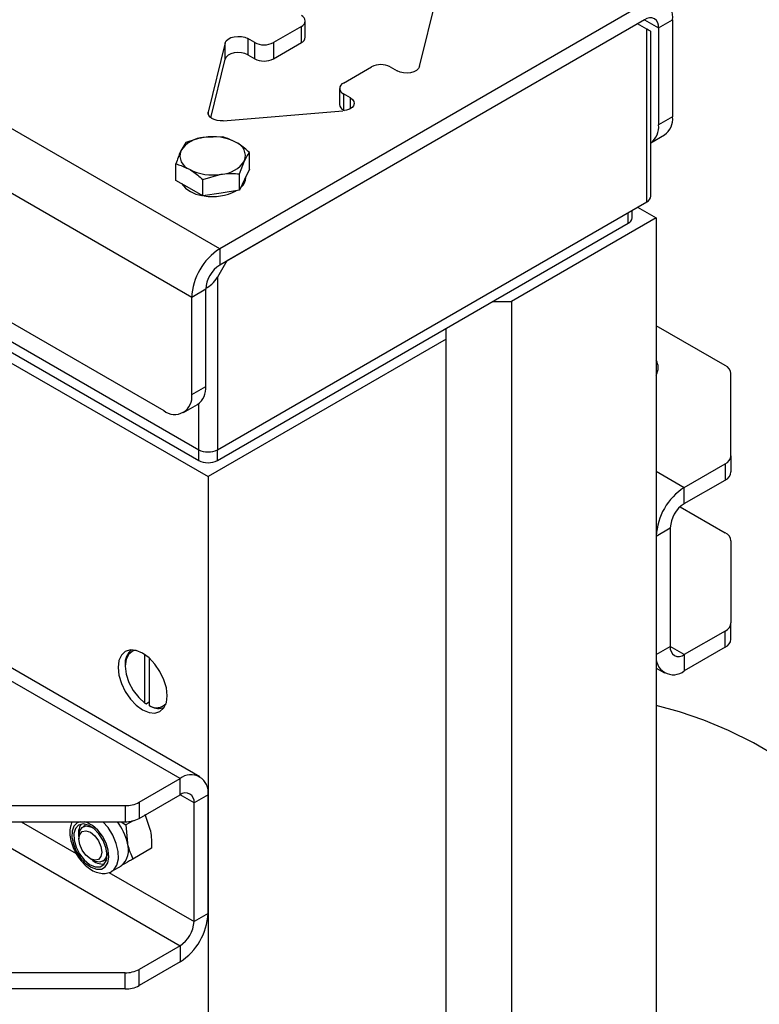
# Model space of a CAD drawing. Units: millimetres. Extents: x 8 to 201, y 4 to 288.
# Drawn here: x 165 to 180, y 104 to 124 of the extents above; entities that cross this region are included whole.
import ezdxf

# ---------------------------------------------------------------- set-up
doc = ezdxf.new("R2010")
doc.units = ezdxf.units.MM

msp = doc.modelspace()

# ---------------------------------------------------------------- linework, layer by layer
at = {"color": 7, "linetype": 'Continuous', "lineweight": 25}
for p, q in [((169.3992, 119.2628), (145.5462, 133.0328)), ((168.8335, 118.283), (144.9805, 132.053)), ((145.5462, 129.1135), (168.2679, 115.9966)), ((145.499, 128.7596), (168.975, 115.2073)), ((145.3105, 128.433), (169.1635, 114.6629)), ((145.8761, 128.3242), (168.975, 114.9895)), ((173.4345, 122.942), (173.7801, 124.339)), ((177.9788, 124.2156), (169.3992, 119.2628)), ((177.9788, 123.889), (169.3992, 118.9361)), ((171.1273, 123.5352), (171.1273, 123.8619)), ((177.9787, 123.889), (178.2616, 123.7257)), ((178.2616, 123.7257), (178.5445, 123.889)), ((178.5445, 123.889), (178.5445, 121.9293)), ((177.8374, 123.8074), (169.5407, 119.0178)), ((171.0491, 123.753), (170.4835, 123.4264)), ((171.0491, 123.4264), (171.0491, 123.753)), ((178.0259, 123.6985), (177.8374, 123.8074)), ((178.0259, 120.2146), (178.0259, 123.6985)), ((178.104, 120.3234), (178.104, 123.6534)), ((178.2616, 123.7257), (178.2616, 121.766)), ((170.1063, 123.4264), (169.9649, 123.5081)), ((169.9649, 123.5081), (169.9649, 123.1815)), ((169.5124, 123.421), (169.1667, 122.024)), ((169.5124, 123.0944), (169.5124, 123.421)), ((170.1063, 123.0998), (170.1063, 123.4264)), ((170.4835, 123.4264), (170.4835, 123.0998)), ((170.4835, 123.0998), (171.0491, 123.4264)), ((169.2189, 121.9087), (169.5124, 123.0944)), ((169.9649, 123.1815), (170.1063, 123.0998)), ((171.8977, 122.61), (172.4634, 122.9366)), ((172.8405, 122.9366), (172.9819, 122.855)), ((171.8196, 122.5012), (171.8196, 122.1746)), ((168.5978, 108.5661), (144.7448, 122.3362)), ((168.9978, 108.6058), (145.1447, 122.3758)), ((172.0391, 122.3107), (171.8977, 122.3923)), ((171.8977, 122.3923), (171.8977, 122.0657)), ((172.0391, 122.093), (172.0391, 122.3107)), ((171.8977, 122.0657), (171.9195, 122.0531)), ((169.1667, 122.024), (169.1667, 121.9805)), ((169.4684, 121.8499), (171.8882, 122.0494)), ((178.5445, 121.9293), (178.2616, 121.766)), ((169.457, 121.5212), (169.0853, 121.5123)), ((178.104, 121.4044), (178.3788, 121.563)), ((168.7135, 121.4062), (168.6139, 121.2402)), ((170.0014, 120.8745), (170.0014, 121.207)), ((168.5142, 120.6445), (168.5142, 120.9769)), ((169.8021, 120.7777), (169.9018, 121.041)), ((170.0014, 120.8745), (169.9018, 120.6599)), ((169.0586, 120.6627), (169.4304, 120.7688)), ((169.8021, 120.4453), (169.8021, 120.7777)), ((169.9245, 120.7051), (169.9245, 120.7088)), ((168.7864, 120.4874), (168.5142, 120.6445)), ((169.0586, 120.3303), (168.7864, 120.4874)), ((169.0586, 120.3303), (169.0586, 120.6627)), ((169.9018, 120.6599), (169.8021, 120.4453)), ((169.4304, 120.3878), (169.0586, 120.3303)), ((169.8021, 120.4453), (169.4304, 120.3878)), ((169.3521, 115.2073), (178.0259, 120.2146)), ((177.8373, 120.1057), (178.2145, 119.8879)), ((178.2145, 119.8879), (175.2918, 118.2007)), ((177.6488, 119.7791), (177.6488, 119.9969)), ((177.7269, 119.8879), (177.7269, 120.042)), ((178.2145, 119.8879), (178.2145, 82.063)), ((169.3521, 114.9895), (177.6488, 119.7791)), ((169.3992, 119.2628), (169.3992, 118.9361)), ((144.7448, 118.9612), (168.5978, 105.1911)), ((169.5407, 119.0178), (169.3521, 118.6912)), ((169.3521, 118.6912), (169.3521, 115.2073)), ((169.1164, 118.4462), (168.8335, 118.283)), ((168.8335, 116.3233), (168.8335, 118.283)), ((169.1164, 116.4865), (169.1164, 118.4462)), ((174.9147, 118.2007), (175.2918, 118.2007)), ((175.2918, 118.2007), (175.2918, 80.3758)), ((179.6058, 116.9067), (178.2145, 117.7099)), ((173.9719, 117.4387), (173.9719, 117.6564)), ((173.9719, 117.4387), (169.1635, 114.6629)), ((173.9719, 79.6751), (173.9719, 117.4387)), ((179.723, 115.0842), (179.723, 116.7434)), ((168.8335, 116.3233), (169.1164, 116.4865)), ((168.6678, 115.957), (168.9507, 116.1203)), ((168.975, 115.2073), (168.975, 116.1361)), ((168.975, 114.9895), (168.975, 115.2073)), ((169.3521, 114.9895), (169.3521, 115.2073)), ((178.7802, 114.4443), (179.6058, 114.9209)), ((179.6058, 114.9209), (179.6058, 114.5943)), ((179.723, 115.0842), (179.723, 114.7576)), ((178.2145, 114.7708), (178.7802, 114.4443)), ((169.1635, 114.6629), (169.1635, 76.8993)), ((178.7802, 114.1177), (179.6058, 114.5943)), ((178.7802, 114.1177), (178.7802, 114.4443)), ((178.6978, 114.0559), (179.6058, 113.5317)), ((178.2145, 113.4645), (178.4973, 113.6278)), ((178.4973, 113.6278), (178.4973, 111.2326)), ((178.2145, 113.4645), (178.2145, 111.0693)), ((179.723, 113.3684), (179.723, 111.7092)), ((179.6058, 111.5459), (178.7802, 111.0692)), ((179.6058, 111.2193), (179.6058, 111.5459)), ((179.723, 111.3826), (179.723, 111.7092)), ((178.2145, 111.0693), (178.4973, 111.2326)), ((178.7802, 111.0692), (178.4973, 111.2325)), ((179.6058, 111.2193), (178.7802, 110.7426)), ((167.8907, 110.093), (167.8907, 111.0674)), ((167.985, 110.0386), (167.985, 110.9918)), ((178.7802, 111.0692), (178.7802, 110.7426)), ((167.49, 110.8658), (167.49, 110.8386)), ((178.2145, 110.7987), (178.3802, 110.703)), ((167.8907, 110.093), (167.9143, 110.0793)), ((167.9143, 110.0793), (167.985, 110.1201)), ((168.0086, 110.0249), (167.985, 110.0386)), ((167.7722, 108.0895), (168.5978, 108.5661)), ((168.5978, 108.2395), (168.5978, 108.5661)), ((167.7722, 107.7629), (168.5978, 108.2395)), ((168.8807, 108.0762), (168.5978, 108.2395)), ((169.1635, 108.2395), (168.8807, 108.0762)), ((169.1635, 105.8443), (169.1635, 108.2395)), ((164.6152, 108.0219), (167.4893, 108.0219)), ((167.4893, 108.0219), (167.4893, 107.6953)), ((167.7722, 108.0895), (167.7722, 107.7629)), ((168.8807, 105.681), (168.8807, 108.0762)), ((167.885, 107.8489), (167.9973, 107.529)), ((164.6152, 107.6953), (167.4893, 107.6953)), ((165.3915, 107.6953), (166.5027, 107.0538)), ((166.6851, 107.6187), (166.6399, 107.5926)), ((167.4115, 107.6953), (167.5072, 107.6308)), ((167.6546, 107.7159), (167.5072, 107.6308)), ((167.5072, 107.6308), (167.5354, 107.2623)), ((166.5571, 107.4095), (166.5571, 107.3492)), ((168.0255, 107.1605), (167.6477, 106.9424)), ((166.7876, 106.9498), (166.8399, 106.9196)), ((167.0399, 106.8998), (167.0851, 106.9259)), ((167.2184, 106.6949), (167.4132, 106.8074)), ((167.1607, 106.6739), (168.8807, 105.681)), ((169.1635, 105.8443), (168.8807, 105.681)), ((168.5978, 105.1911), (167.7722, 104.7145)), ((168.5978, 105.1911), (168.5978, 104.8645)), ((168.5978, 104.8645), (167.7722, 104.3879)), ((167.4893, 104.6468), (164.6152, 104.6468)), ((167.4893, 104.3202), (167.4893, 104.6468)), ((167.7722, 104.3879), (167.7722, 104.7145)), ((167.4893, 104.3202), (164.6152, 104.3202))]:
    msp.add_line(p, q, dxfattribs=at)
at = {"color": 7, "linetype": 'Continuous', "lineweight": 25, "flags": 128}
for points in [[(169.5124, 123.421), (169.5327, 123.4618), (169.5716, 123.4979), (169.6261, 123.5264), (169.692, 123.5453), (169.7644, 123.553), (169.8376, 123.549), (169.9062, 123.5337), (169.9649, 123.5081)], [(169.9649, 123.1815), (169.9062, 123.2071), (169.8376, 123.2224), (169.7644, 123.2264), (169.692, 123.2187), (169.6261, 123.1998), (169.5716, 123.1712), (169.5327, 123.1352), (169.5124, 123.0944)], [(173.4345, 122.942), (173.4141, 122.9012), (173.3752, 122.8652), (173.3207, 122.8366), (173.2548, 122.8178), (173.1825, 122.81), (173.1092, 122.814), (173.0406, 122.8293), (172.9819, 122.855)], [(172.0391, 122.3107), (172.0834, 122.2768), (172.1101, 122.2372), (172.1169, 122.1949), (172.1035, 122.1531), (172.0708, 122.1151), (172.0214, 122.0836), (171.9589, 122.0612), (171.8882, 122.0494)], [(169.4684, 121.8499), (169.4067, 121.8489), (169.3463, 121.8562), (169.2905, 121.8713), (169.2421, 121.8934), (169.2038, 121.9213), (169.1777, 121.9536), (169.1651, 121.9884), (169.1667, 122.024)], [(168.3386, 110.2399), (168.3217, 110.3976), (168.2723, 110.564), (168.1936, 110.7278), (168.0911, 110.8778), (167.9717, 111.0038), (167.8436, 111.0972), (167.7155, 111.1517), (167.5961, 111.1635), (167.4936, 111.1319), (167.4149, 111.0589), (167.3655, 110.9496), (167.3486, 110.8114), (167.3655, 110.6537), (167.4149, 110.4873), (167.4936, 110.3236), (167.5961, 110.1735), (167.7155, 110.0475), (167.8436, 109.9541), (167.9717, 109.8996), (168.0911, 109.8878), (168.1936, 109.9194), (168.2723, 109.9924), (168.3217, 110.1017), (168.3386, 110.2399)], [(167.7, 111.1556), (167.6523, 111.1433), (167.5648, 111.0815), (167.5091, 110.977), (167.49, 110.8386), (167.5091, 110.6782), (167.5648, 110.5094), (167.6523, 110.3467), (167.7641, 110.2038), (167.8907, 110.093)], [(185.6736, 103.6693), (185.2997, 104.2756), (184.9041, 104.8647), (184.4886, 105.434), (184.0549, 105.981), (183.605, 106.5032), (183.1409, 106.9984), (182.6647, 107.4642), (182.1786, 107.8986), (181.6846, 108.2997), (181.1851, 108.6657), (180.6821, 108.9949), (180.1781, 109.2859), (179.6751, 109.5374), (179.1756, 109.7482), (178.6816, 109.9174), (178.2145, 110.04)], [(166.5808, 107.6953), (166.5234, 107.6742), (166.4571, 107.6089), (166.4202, 107.5088), (166.416, 107.3826), (166.4448, 107.2416), (166.504, 107.0984), (166.5884, 106.9656), (166.6906, 106.855), (166.8013, 106.7766), (166.9109, 106.7372), (167.0095, 106.7403), (167.0884, 106.7857), (167.1405, 106.8694), (167.1614, 106.9838), (167.149, 107.1189), (167.1045, 107.2626), (167.0318, 107.4022), (166.9375, 107.5252), (166.8298, 107.6208), (166.7184, 107.6804), (166.6625, 107.6953)], [(166.5497, 107.6286), (166.4853, 107.5617), (166.4536, 107.4573), (166.458, 107.3268), (166.4983, 107.1843), (166.5698, 107.0453), (166.665, 106.9247), (166.7735, 106.8358), (166.8835, 106.788), (166.9831, 106.7866), (167.0615, 106.8318), (167.1103, 106.9186), (167.1241, 107.0376), (167.1014, 107.176), (167.0448, 107.3187), (166.9602, 107.4503), (166.857, 107.5565), (166.7463, 107.6258), (166.64, 107.6507), (166.5497, 107.6286)], [(166.5571, 107.4095), (166.5741, 107.5114), (166.6233, 107.5813), (166.6985, 107.6107), (166.7908, 107.5962), (166.8245, 107.5813)], [(167.2241, 106.6983), (167.2605, 106.7263), (167.3235, 106.8191), (167.354, 106.9455), (167.3497, 107.0961), (167.3109, 107.2598), (167.2406, 107.4245), (167.1439, 107.5778), (167.0418, 107.6953)], [(166.5571, 107.3492), (166.5746, 107.4409), (166.6246, 107.4984), (166.6994, 107.513), (166.7876, 107.4823), (166.8759, 107.4111), (166.9507, 107.3102), (167.0007, 107.195), (167.0182, 107.0829), (167.0007, 106.9912), (166.9507, 106.9337), (166.8759, 106.9191), (166.7876, 106.9498), (166.6994, 107.021), (166.6246, 107.1219), (166.5746, 107.2371), (166.5571, 107.3492)], [(167.1223, 107.0653), (167.1057, 106.9811), (167.0566, 106.9112), (166.9813, 106.8817), (166.889, 106.8962), (166.8399, 106.9196)]]:
    msp.add_lwpolyline(points, dxfattribs=at)
at = {"color": 7, "linetype": 'Continuous', "lineweight": 25}
for centre, radius, start, end in [((178.1996, 123.9449), 0.3494, 350.78596, 129.20329), ((171.0078, 123.8619), 0.1164, 290.78342, 69.21658), ((178.0892, 123.7537), 0.1747, 350.78596, 129.20329), ((170.9938, 123.5485), 0.1341, 294.37466, 354.3052), ((170.2949, 123.7904), 0.4099, 242.60967, 297.39033), ((170.2949, 123.4637), 0.4099, 242.60967, 297.39033), ((172.6519, 122.5727), 0.4099, 62.60967, 117.39033), ((171.939, 122.5012), 0.1164, 110.78342, 249.21658), ((171.953, 122.1879), 0.1341, 185.6948, 245.62534), ((178.1639, 121.8808), 0.3836, 304.05635, 7.25583), ((177.8573, 121.7273), 0.4062, 307.40792, 5.46975), ((169.1217, 120.9048), 0.6086, 93.4335, 146.56112), ((169.2589, 120.5038), 1.0234, 62.64283, 99.7711), ((169.6254, 121.1386), 0.2931, 340.539, 69.25792), ((168.8902, 121.1425), 0.2931, 160.539, 249.25792), ((169.2567, 121.7773), 1.0234, 242.64283, 279.7711), ((169.3939, 121.3763), 0.6086, 273.4335, 326.56112), ((169.657, 120.7119), 0.2675, 310.82353, 358.53945), ((169.1092, 120.9377), 0.6003, 216.72024, 263.28514), ((169.2604, 121.3302), 1.0122, 259.83931, 297.74677), ((177.9706, 120.3367), 0.1341, 294.37466, 354.3052), ((177.5935, 119.9013), 0.1341, 294.37466, 354.3052), ((170.0617, 118.2271), 1.2294, 122.60548, 177.39452), ((169.7305, 118.4183), 0.6147, 122.60548, 177.39452), ((177.9266, 116.8663), 0.3253, 332.24192, 27.75808), ((179.5228, 116.7235), 0.2012, 5.6948, 65.62534), ((168.4887, 116.2673), 0.3494, 230.79671, 9.21404), ((168.7244, 116.4433), 0.3944, 305.01333, 6.29885), ((169.1635, 115.5712), 0.4099, 242.60967, 297.39033), ((169.1635, 115.3534), 0.4099, 242.60967, 297.39033), ((179.5228, 115.1042), 0.2012, 294.37466, 354.3052), ((179.5228, 114.7776), 0.2012, 294.37466, 354.3052), ((179.4427, 113.4086), 1.2294, 122.60548, 177.39452), ((179.1114, 113.5998), 0.6147, 122.60548, 177.39452), ((179.5228, 113.3484), 0.2012, 5.6948, 65.62534), ((179.5228, 111.7291), 0.2012, 294.37466, 354.3052), ((179.5228, 111.4025), 0.2012, 294.37466, 354.3052), ((167.8292, 110.8976), 0.3407, 128.38101, 185.35064), ((178.6698, 111.2046), 0.1747, 170.78596, 309.20329), ((178.5594, 111.0134), 0.3494, 170.78596, 309.20329), ((168.1235, 110.2548), 0.2567, 237.34557, 318.98555), ((168.1605, 110.2904), 0.3059, 240.22874, 293.80693), ((168.8187, 108.2954), 0.3494, 350.78596, 129.20329), ((168.7083, 108.1042), 0.1747, 350.78596, 129.20329), ((167.5009, 108.5989), 0.5772, 268.8559, 298.04024), ((167.5009, 108.2723), 0.5772, 268.8559, 298.04024), ((166.8932, 107.458), 0.3466, 146.77698, 194.07989), ((166.4641, 107.0294), 1.0963, 12.26536, 37.39653), ((167.1478, 107.1226), 0.412, 310.06597, 19.83154), ((167.0496, 107.1855), 0.3456, 225.84258, 273.28981), ((167.9354, 105.9002), 1.2294, 302.60548, 357.39452), ((168.2666, 105.709), 0.6147, 302.60548, 357.39452), ((167.5009, 105.2239), 0.5772, 268.8559, 298.04024), ((167.5009, 104.8973), 0.5772, 268.8559, 298.04024)]:
    msp.add_arc(centre, radius, start, end, dxfattribs=at)
for centre, major_axis, ratio, start_param, end_param in [((177.8374, 123.8073), (0.2667, -0.154), 0.0000704, 0.0000406, 0.7854388), ((169.1635, 118.8), (0.1886, 0.3266), 0.5773346, 3.7520811, 4.7124296)]:
    msp.add_ellipse(centre, major_axis=major_axis, ratio=ratio, start_param=start_param, end_param=end_param, dxfattribs=at)
for points, knots in [([(169.0853, 121.5123), (169.0764, 121.5109), (168.9509, 121.4908), (168.8279, 121.4469), (168.7135, 121.4062)], [0, 0, 0, 0, 0.07020058, 1, 1, 1, 1]), ([(169.7292, 121.4127), (169.6565, 121.4485), (169.5644, 121.494), (169.4757, 121.5165), (169.457, 121.5212)], [0, 0, 0, 0, 0.7889992, 1, 1, 1, 1]), ([(170.0014, 121.207), (169.9324, 121.2667), (169.8427, 121.3444), (169.7506, 121.3998), (169.7292, 121.4127)], [0, 0, 0, 0, 0.7681507, 1, 1, 1, 1]), ([(168.6139, 121.2402), (168.6115, 121.235), (168.5779, 121.1619), (168.5449, 121.066), (168.5142, 120.9769)], [0, 0, 0, 0, 0.0702006, 1, 1, 1, 1]), ([(169.9018, 121.041), (169.9041, 121.046), (169.9378, 121.1178), (169.9707, 121.164), (170.0014, 121.207)], [0, 0, 0, 0, 0.0702006, 1, 1, 1, 1]), ([(168.5142, 120.9769), (168.5329, 120.9722), (168.6216, 120.9497), (168.7137, 120.9043), (168.7864, 120.8684)], [0, 0, 0, 0, 0.2110008, 1, 1, 1, 1]), ([(168.7864, 120.8684), (168.8078, 120.8556), (168.8998, 120.8001), (168.9896, 120.7224), (169.0586, 120.6627)], [0, 0, 0, 0, 0.2318493, 1, 1, 1, 1]), ([(169.4304, 120.7688), (169.4392, 120.7701), (169.5647, 120.7889), (169.6877, 120.7831), (169.8021, 120.7777)], [0, 0, 0, 0, 0.0702006, 1, 1, 1, 1]), ([(166.4168, 107.6953), (166.4041, 107.6633), (166.3757, 107.5922), (166.3693, 107.4616), (166.3903, 107.3122), (166.443, 107.1567), (166.5224, 107.0073), (166.624, 106.8735), (166.7428, 106.7633), (166.8687, 106.6878), (166.9946, 106.6495), (167.1104, 106.6524), (167.1911, 106.6719), (167.222, 106.6987), (167.2253, 106.7015)], [0, 0, 0, 0, 0.0728818, 0.1625106, 0.2571149, 0.3528058, 0.4482472, 0.5439596, 0.6406331, 0.7392283, 0.8279379, 0.9108074, 0.9905941, 1, 1, 1, 1]), ([(167.9973, 107.529), (167.999, 107.5208), (168.0221, 107.4043), (168.0238, 107.278), (168.0255, 107.1605)], [0, 0, 0, 0, 0.0702006, 1, 1, 1, 1]), ([(167.5354, 107.2623), (167.5371, 107.2542), (167.5614, 107.1383), (167.6061, 107.0368), (167.6477, 106.9424)], [0, 0, 0, 0, 0.0702006, 1, 1, 1, 1]), ([(167.6477, 106.9424), (167.6252, 106.9295), (167.5377, 106.8791), (167.4661, 106.8379), (167.413, 106.8073)], [0, 0, 0, 0, 0.2575513, 1, 1, 1, 1])]:
    msp.add_open_spline(points, degree=3, knots=knots, dxfattribs=at)

doc.saveas('drawing.dxf')
